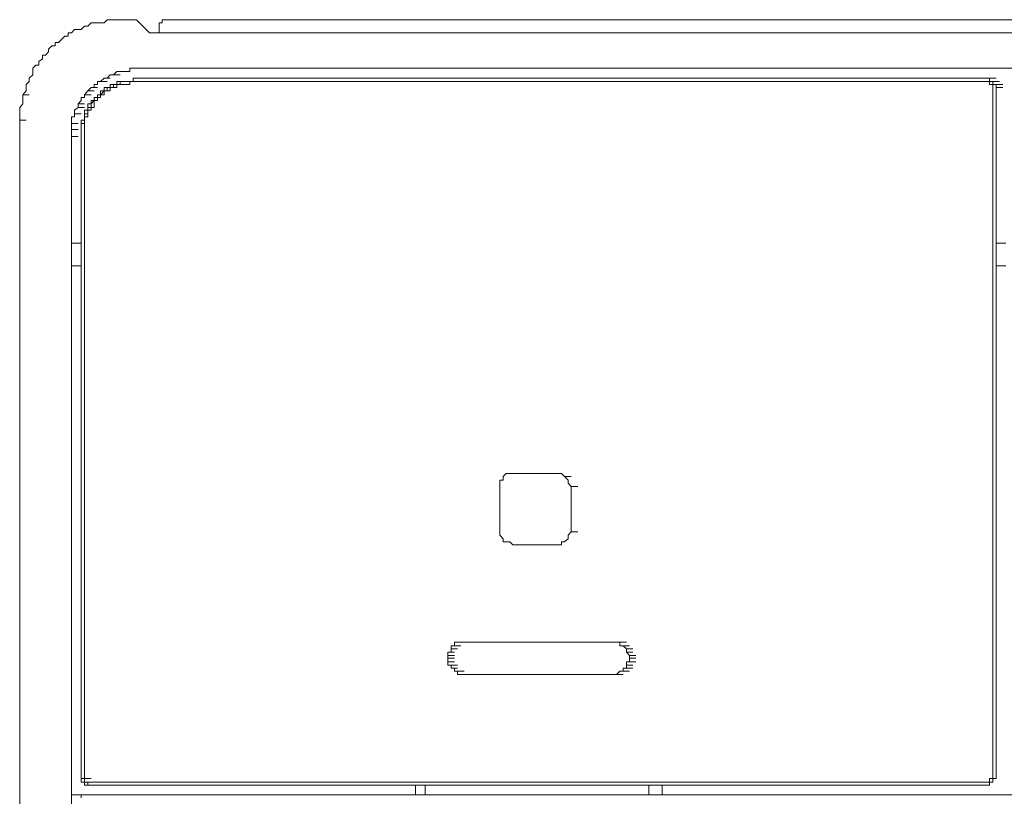
# Model space of a CAD drawing. Units: inches. Extents: x 853 to 3968, y -348 to 1516.
# Drawn here: x 2638 to 2705, y 1033 to 1086 of the extents above; entities that cross this region are included whole.
import ezdxf

# ---------------------------------------------------------------- set-up
doc = ezdxf.new("R2010")
doc.units = ezdxf.units.IN
doc.header["$MEASUREMENT"] = 0
doc.layers.add('图层 1', color=7, linetype='Continuous')

msp = doc.modelspace()

# ---------------------------------------------------------------- linework, layer by layer
at = {"layer": '图层 1', "color": 7, "lineweight": 9}
for points in [[(2642.632, 1085.45), (2642.864, 1085.694)], [(2642.864, 1085.694), (2643.071, 1085.694)], [(2643.071, 1085.694), (2643.303, 1085.694)], [(2643.303, 1085.694), (2643.51, 1085.694)], [(2643.51, 1085.694), (2643.742, 1085.694)], [(2643.742, 1085.694), (2643.949, 1085.902)], [(2643.949, 1085.902), (2644.388, 1085.902)], [(2643.949, 1085.902), (2644.169, 1085.902)], [(2644.169, 1085.902), (2644.388, 1085.902)], [(2644.388, 1085.902), (2644.62, 1085.902)], [(2644.62, 1085.902), (2644.84, 1085.902)], [(2645.962, 1085.902), (2644.84, 1085.902)], [(2644.84, 1085.902), (2645.962, 1085.902)], [(2644.84, 1085.902), (2645.279, 1085.902)], [(2645.962, 1085.902), (2646.84, 1085.011)], [(2647.511, 1085.45), (2647.511, 1085.694), (2647.718, 1085.694), (2647.718, 1085.902), (2647.95, 1085.902)], [(2756.918, 1085.902), (2647.95, 1085.902)], [(2641.291, 1084.767), (2641.291, 1085.011)], [(2641.291, 1085.011), (2641.51, 1085.011)], [(2641.51, 1085.011), (2641.73, 1085.231)], [(2641.73, 1085.231), (2641.962, 1085.231)], [(2641.962, 1085.231), (2642.181, 1085.231)], [(2642.181, 1085.231), (2642.401, 1085.45)], [(2642.401, 1085.45), (2642.632, 1085.45)], [(2646.84, 1085.011), (2831.909, 1085.011)], [(2647.511, 1085.45), (2647.511, 1085.011)], [(2640.401, 1084.121), (2640.401, 1084.341)], [(2640.401, 1084.341), (2640.632, 1084.341)], [(2640.632, 1084.341), (2640.852, 1084.56)], [(2640.852, 1084.56), (2641.059, 1084.767)], [(2641.059, 1084.767), (2641.291, 1084.767)], [(2639.73, 1083.475), (2639.949, 1083.694)], [(2639.949, 1083.889), (2640.181, 1084.121)], [(2639.949, 1083.694), (2639.949, 1083.889)], [(2640.181, 1084.121), (2640.401, 1084.121)], [(2639.291, 1083.036), (2639.535, 1083.231)], [(2639.291, 1082.792), (2639.291, 1083.036)], [(2639.535, 1083.231), (2639.535, 1083.475)], [(2639.535, 1083.475), (2639.73, 1083.475)], [(2638.864, 1082.584), (2639.071, 1082.792)], [(2638.864, 1082.353), (2638.864, 1082.584)], [(2638.864, 1082.121), (2638.864, 1082.353)], [(2639.071, 1082.792), (2639.291, 1082.792)], [(2644.62, 1082.353), (2644.388, 1082.121)], [(2644.84, 1082.353), (2644.62, 1082.353)], [(2645.059, 1082.353), (2644.84, 1082.353)], [(2644.84, 1082.353), (2645.279, 1082.353)], [(2645.279, 1082.353), (2645.059, 1082.353)], [(2645.059, 1082.353), (2645.498, 1082.353)], [(2645.498, 1082.353), (2645.279, 1082.353)], [(2645.73, 1082.584), (2645.498, 1082.584)], [(2645.498, 1082.584), (2645.498, 1082.353)], [(2645.962, 1082.584), (2645.73, 1082.584)], [(2645.962, 1082.584), (2646.401, 1082.584)], [(2953.988, 1082.584), (2645.962, 1082.584)], [(2638.413, 1081.462), (2638.632, 1081.67)], [(2638.413, 1081.255), (2638.413, 1081.462)], [(2638.632, 1081.901), (2638.864, 1082.121)], [(2638.632, 1081.67), (2638.632, 1081.901)], [(2645.962, 1081.901), (2645.73, 1081.901), (2645.73, 1081.67), (2645.498, 1081.67), (2645.279, 1081.67), (2645.059, 1081.67), (2644.84, 1081.67), (2644.62, 1081.67), (2644.62, 1081.462), (2644.388, 1081.462), (2644.169, 1081.462), (2644.169, 1081.255), (2643.949, 1081.255), (2643.742, 1081.255), (2643.742, 1081.036), (2643.51, 1081.036), (2643.51, 1080.767), (2643.303, 1080.767), (2643.303, 1080.572), (2643.071, 1080.572), (2643.071, 1080.365), (2642.864, 1080.365), (2642.864, 1080.145), (2642.632, 1080.145), (2642.632, 1079.901), (2642.632, 1079.706), (2642.401, 1079.706), (2642.401, 1079.462), (2642.401, 1079.243), (2642.401, 1079.023), (2642.181, 1079.023), (2642.181, 1078.792), (2642.181, 1078.596), (2642.181, 1078.377), (2642.181, 1078.145), (2642.181, 1077.913)], [(2645.962, 1081.67), (2645.73, 1081.67), (2645.498, 1081.67), (2645.279, 1081.67), (2645.059, 1081.67), (2644.84, 1081.67), (2644.84, 1081.462), (2644.62, 1081.462), (2644.388, 1081.462), (2644.388, 1081.255), (2644.169, 1081.255), (2643.949, 1081.255), (2643.949, 1081.036), (2643.742, 1081.036), (2643.51, 1080.767), (2643.303, 1080.767), (2643.303, 1080.572), (2643.071, 1080.572), (2643.071, 1080.365), (2642.864, 1080.145), (2642.864, 1079.901), (2642.632, 1079.901), (2642.632, 1079.706), (2642.632, 1079.462), (2642.401, 1079.462), (2642.401, 1079.243), (2642.401, 1079.023), (2642.401, 1078.792), (2642.181, 1078.792), (2642.181, 1078.596), (2642.181, 1078.377), (2642.181, 1078.145), (2642.181, 1077.913)], [(2645.962, 1081.67), (2645.73, 1081.67), (2645.498, 1081.67), (2645.498, 1081.462), (2645.279, 1081.462), (2645.059, 1081.462), (2644.84, 1081.462), (2644.62, 1081.462), (2644.62, 1081.255), (2644.388, 1081.255), (2644.169, 1081.255), (2644.169, 1081.036), (2643.949, 1081.036), (2643.742, 1081.036), (2643.742, 1080.767), (2643.51, 1080.767), (2643.51, 1080.572), (2643.303, 1080.572), (2643.303, 1080.365), (2643.071, 1080.365), (2643.071, 1080.145), (2643.071, 1079.901), (2642.864, 1079.901), (2642.864, 1079.706), (2642.632, 1079.706), (2642.632, 1079.462), (2642.632, 1079.243), (2642.401, 1079.243), (2642.401, 1079.023), (2642.401, 1078.792), (2642.401, 1078.596), (2642.401, 1078.377), (2642.401, 1078.145), (2642.401, 1077.913)], [(2643.303, 1081.462), (2643.071, 1081.462)], [(2643.071, 1081.462), (2643.071, 1081.255)], [(2643.51, 1081.67), (2643.303, 1081.67)], [(2643.303, 1081.67), (2643.303, 1081.462)], [(2643.742, 1081.901), (2643.51, 1081.67)], [(2643.51, 1081.67), (2643.949, 1081.67)], [(2643.949, 1081.901), (2643.742, 1081.901)], [(2643.742, 1081.901), (2644.169, 1081.901)], [(2644.169, 1082.121), (2643.949, 1081.901)], [(2644.388, 1082.121), (2644.169, 1082.121)], [(2644.169, 1082.121), (2644.62, 1082.121)], [(2644.388, 1082.121), (2644.84, 1082.121)], [(2645.962, 1081.901), (2704.099, 1081.901)], [(2704.099, 1081.67), (2645.962, 1081.67)], [(2645.962, 1081.67), (2704.099, 1081.67)], [(2704.099, 1081.901), (2704.306, 1081.901)], [(2704.099, 1081.67), (2704.306, 1081.67)], [(2704.306, 1081.67), (2704.099, 1081.67)], [(2704.306, 1081.901), (2704.757, 1081.901)], [(2704.306, 1081.901), (2704.757, 1081.901)], [(2704.306, 1081.901), (2704.306, 1081.67)], [(2704.306, 1081.67), (2704.757, 1081.67)], [(2704.306, 1081.67), (2704.757, 1081.67)], [(2704.306, 1081.67), (2704.757, 1081.67)], [(2704.306, 1081.67), (2704.757, 1081.67)], [(2704.306, 1081.67), (2704.757, 1081.67)], [(2704.306, 1081.67), (2704.757, 1081.67)], [(2704.306, 1081.67), (2704.757, 1081.67)], [(2704.306, 1081.67), (2704.757, 1081.67)], [(2704.306, 1081.67), (2704.757, 1081.67)], [(2704.306, 1081.67), (2704.757, 1081.67)], [(2704.306, 1081.67), (2704.757, 1081.67)], [(2704.306, 1081.67), (2704.538, 1081.67)], [(2704.306, 1081.67), (2704.757, 1081.67)], [(2704.306, 1081.67), (2704.757, 1081.67)], [(2704.306, 1081.67), (2704.757, 1081.67)], [(2704.306, 1081.67), (2704.757, 1081.67)], [(2704.306, 1081.67), (2704.757, 1081.67)], [(2704.306, 1081.67), (2704.757, 1081.67)], [(2704.306, 1081.67), (2704.757, 1081.67)], [(2704.306, 1081.67), (2704.757, 1081.67)], [(2704.306, 1081.67), (2704.757, 1081.67)], [(2704.306, 1081.67), (2704.757, 1081.67)], [(2704.306, 1081.67), (2704.757, 1081.67)], [(2704.306, 1081.67), (2704.757, 1081.67)], [(2704.306, 1081.67), (2704.757, 1081.67)], [(2704.306, 1081.67), (2704.757, 1081.67)], [(2704.306, 1081.67), (2704.538, 1081.67)], [(2704.306, 1081.462), (2704.306, 1081.67)], [(2704.306, 1081.67), (2704.757, 1081.67)], [(2704.306, 1081.67), (2704.757, 1081.67)], [(2704.306, 1081.67), (2704.757, 1081.67)], [(2704.306, 1081.67), (2704.757, 1081.67)], [(2704.306, 1081.67), (2704.757, 1081.67)], [(2704.306, 1081.67), (2704.757, 1081.67)], [(2704.306, 1081.67), (2704.757, 1081.67)], [(2704.306, 1081.67), (2704.757, 1081.67)], [(2704.306, 1081.67), (2704.757, 1081.67)], [(2704.306, 1081.67), (2704.757, 1081.67)], [(2704.306, 1081.67), (2704.757, 1081.67)], [(2704.306, 1081.67), (2704.757, 1081.67)], [(2704.306, 1081.67), (2704.757, 1081.67)], [(2704.306, 1081.67), (2704.757, 1081.67)], [(2704.306, 1081.67), (2704.757, 1081.67)], [(2704.306, 1081.67), (2704.757, 1081.67)], [(2704.538, 1081.462), (2704.306, 1081.462)], [(2704.306, 1081.462), (2704.757, 1081.462)], [(2704.306, 1081.462), (2704.757, 1081.462)], [(2704.306, 1081.462), (2704.757, 1081.462)], [(2704.306, 1081.462), (2704.757, 1081.462)], [(2704.306, 1081.462), (2704.757, 1081.462)], [(2704.306, 1081.462), (2704.757, 1081.462)], [(2704.306, 1081.462), (2704.757, 1081.462)], [(2704.306, 1081.462), (2704.757, 1081.462)], [(2704.306, 1081.462), (2704.757, 1081.462)], [(2704.306, 1081.462), (2704.757, 1081.462)], [(2704.306, 1081.462), (2704.757, 1081.462)], [(2704.306, 1081.462), (2704.757, 1081.462)], [(2704.306, 1081.462), (2704.757, 1081.462)], [(2704.306, 1081.462), (2704.757, 1081.462)], [(2704.306, 1081.462), (2704.757, 1081.462)], [(2704.306, 1081.462), (2704.757, 1081.462)], [(2704.306, 1081.462), (2704.757, 1081.462)], [(2704.306, 1081.462), (2704.757, 1081.462)], [(2704.306, 1081.462), (2704.757, 1081.462)], [(2704.538, 1081.67), (2704.989, 1081.67)], [(2704.538, 1081.67), (2704.989, 1081.67)], [(2704.538, 1081.67), (2704.989, 1081.67)], [(2704.538, 1081.67), (2704.989, 1081.67)], [(2704.538, 1081.67), (2704.989, 1081.67)], [(2704.538, 1081.67), (2704.989, 1081.67)], [(2704.538, 1081.67), (2704.989, 1081.67)], [(2704.538, 1081.67), (2704.989, 1081.67)], [(2704.538, 1081.67), (2704.989, 1081.67)], [(2704.538, 1081.67), (2704.989, 1081.67)], [(2704.538, 1081.67), (2704.989, 1081.67)], [(2704.538, 1081.67), (2704.989, 1081.67)], [(2704.538, 1081.67), (2704.989, 1081.67)], [(2704.538, 1081.67), (2704.989, 1081.67)], [(2704.538, 1081.67), (2704.989, 1081.67)], [(2704.538, 1081.67), (2704.989, 1081.67)], [(2704.538, 1081.67), (2704.989, 1081.67)], [(2704.538, 1081.67), (2704.538, 1081.462)], [(2704.538, 1081.67), (2704.989, 1081.67)], [(2704.538, 1081.67), (2704.989, 1081.67)], [(2704.538, 1081.67), (2704.989, 1081.67)], [(2704.538, 1081.67), (2704.989, 1081.67)], [(2704.538, 1081.67), (2704.989, 1081.67)], [(2704.538, 1081.67), (2704.989, 1081.67)], [(2704.538, 1081.67), (2704.989, 1081.67)], [(2704.538, 1081.67), (2704.989, 1081.67)], [(2704.538, 1081.67), (2704.989, 1081.67)], [(2704.538, 1081.67), (2704.989, 1081.67)], [(2704.538, 1081.67), (2704.538, 1081.462)], [(2704.538, 1081.462), (2704.989, 1081.462)], [(2704.538, 1081.462), (2704.989, 1081.462)], [(2704.538, 1081.462), (2704.989, 1081.462)], [(2704.538, 1081.462), (2704.989, 1081.462)], [(2704.538, 1081.462), (2704.989, 1081.462)], [(2704.538, 1081.462), (2704.989, 1081.462)], [(2704.538, 1081.462), (2704.989, 1081.462)], [(2704.538, 1081.462), (2704.989, 1081.462)], [(2704.538, 1081.462), (2704.757, 1081.462)], [(2704.538, 1081.462), (2704.989, 1081.462)], [(2704.538, 1081.462), (2704.989, 1081.462)], [(2704.538, 1081.462), (2704.989, 1081.462)], [(2704.538, 1081.462), (2704.989, 1081.462)], [(2704.538, 1081.462), (2704.989, 1081.462)], [(2704.538, 1081.462), (2704.989, 1081.462)], [(2704.538, 1081.462), (2704.989, 1081.462)], [(2704.538, 1081.462), (2704.989, 1081.462)], [(2704.538, 1081.462), (2704.989, 1081.462)], [(2704.538, 1081.462), (2704.989, 1081.462)], [(2704.538, 1081.462), (2704.989, 1081.462)], [(2704.538, 1081.462), (2704.989, 1081.462)], [(2704.538, 1081.462), (2704.989, 1081.462)], [(2704.538, 1081.462), (2704.989, 1081.462)], [(2704.538, 1081.462), (2704.989, 1081.462)], [(2704.538, 1081.462), (2704.757, 1081.462)], [(2704.538, 1081.462), (2704.989, 1081.462)], [(2704.538, 1081.462), (2704.989, 1081.462)], [(2704.538, 1081.462), (2704.989, 1081.462)], [(2704.538, 1081.462), (2704.989, 1081.462)], [(2704.538, 1081.462), (2704.989, 1081.462)], [(2704.538, 1081.462), (2704.989, 1081.462)], [(2704.538, 1081.462), (2704.989, 1081.462)], [(2704.538, 1081.462), (2704.989, 1081.462)], [(2704.538, 1081.462), (2704.989, 1081.462)], [(2704.538, 1081.462), (2704.989, 1081.462)], [(2704.538, 1081.462), (2704.989, 1081.462)], [(2704.538, 1081.255), (2704.538, 1081.462)], [(2704.538, 1081.462), (2704.989, 1081.462)], [(2704.757, 1081.462), (2705.208, 1081.462)], [(2704.757, 1081.462), (2705.208, 1081.462)], [(2704.757, 1081.462), (2705.208, 1081.462)], [(2704.757, 1081.462), (2705.208, 1081.462)], [(2704.757, 1081.462), (2705.208, 1081.462)], [(2704.757, 1081.462), (2705.208, 1081.462)], [(2704.757, 1081.462), (2704.757, 1081.255)], [(2704.757, 1081.462), (2705.208, 1081.462)], [(2704.757, 1081.462), (2704.757, 1081.255)], [(2638.181, 1080.767), (2638.413, 1081.036)], [(2638.413, 1081.036), (2638.413, 1081.255)], [(2642.632, 1081.036), (2642.401, 1080.767)], [(2642.864, 1081.255), (2642.632, 1081.036)], [(2642.632, 1081.036), (2643.071, 1081.036)], [(2643.071, 1081.255), (2642.864, 1081.255)], [(2642.864, 1081.255), (2643.303, 1081.255)], [(2704.538, 1078.792), (2704.538, 1081.255)], [(2704.757, 1081.255), (2705.208, 1081.255)], [(2704.757, 1034.192), (2704.757, 1081.255)], [(2704.757, 1081.255), (2705.208, 1081.255)], [(2704.757, 1081.255), (2705.208, 1081.255)], [(2704.757, 1081.255), (2705.208, 1081.255)], [(2704.757, 1081.255), (2705.208, 1081.255)], [(2704.757, 1081.255), (2705.208, 1081.255)], [(2637.974, 1079.901), (2638.181, 1080.145)], [(2638.181, 1080.572), (2638.181, 1080.767)], [(2638.181, 1080.767), (2638.632, 1080.767)], [(2638.181, 1080.365), (2638.181, 1080.572)], [(2638.181, 1080.145), (2638.181, 1080.365)], [(2642.181, 1080.365), (2641.962, 1080.145)], [(2641.962, 1080.145), (2642.401, 1080.145)], [(2641.962, 1080.145), (2641.962, 1079.901)], [(2642.401, 1080.572), (2642.181, 1080.572)], [(2642.181, 1080.572), (2642.181, 1080.365)], [(2642.401, 1080.767), (2642.864, 1080.767)], [(2642.401, 1080.767), (2642.401, 1080.572)], [(2637.974, 1079.706), (2637.974, 1079.901)], [(2637.974, 1079.462), (2637.974, 1079.706)], [(2637.974, 1079.243), (2637.974, 1079.462)], [(2641.962, 1079.901), (2641.73, 1079.706)], [(2641.73, 1079.706), (2641.73, 1079.462)], [(2641.73, 1079.462), (2642.181, 1079.462)], [(2641.73, 1079.462), (2641.73, 1079.243)], [(2641.962, 1079.901), (2642.401, 1079.901)], [(2637.974, 1079.023), (2637.974, 1079.243)], [(2637.974, 1079.023), (2637.974, 1000.239)], [(2637.974, 1079.023), (2638.413, 1079.023)], [(2637.974, 1000.239), (2637.974, 1079.023)], [(2641.73, 1079.243), (2641.51, 1079.243)], [(2641.51, 1079.243), (2641.51, 1079.023)], [(2641.51, 1079.023), (2641.51, 1078.792)], [(2641.51, 1078.792), (2641.962, 1078.792)], [(2641.51, 1078.792), (2641.51, 1078.596)], [(2704.538, 1034.192), (2704.538, 1078.792)], [(2641.51, 1078.596), (2641.51, 1078.377)], [(2641.51, 1078.377), (2641.962, 1078.377)], [(2641.51, 1078.377), (2641.51, 1078.145)], [(2641.51, 1078.145), (2641.51, 1077.913)], [(2641.51, 1077.913), (2641.962, 1077.913)], [(2641.51, 1077.913), (2641.51, 1001.373)], [(2642.181, 1077.913), (2642.181, 1034.192)], [(2642.181, 1034.192), (2642.181, 1077.913)], [(2642.401, 1077.913), (2642.401, 1034.192)], [(2641.51, 1070.608), (2642.181, 1070.608)], [(2704.757, 1070.608), (2705.416, 1070.608)], [(2642.181, 1069.047), (2641.51, 1069.047)], [(2704.757, 1069.047), (2705.416, 1069.047)], [(2671.243, 1054.851), (2671.036, 1054.632)], [(2671.036, 1054.632), (2671.036, 1054.388)], [(2671.487, 1054.851), (2671.243, 1054.851)], [(2671.695, 1054.851), (2671.487, 1054.851)], [(2674.817, 1054.851), (2674.573, 1054.851), (2674.353, 1054.851), (2673.914, 1054.851), (2673.256, 1054.851), (2671.695, 1054.851)], [(2675.024, 1054.851), (2674.817, 1054.851)], [(2675.244, 1054.632), (2675.024, 1054.851)], [(2675.475, 1054.388), (2675.244, 1054.632)], [(2675.244, 1054.632), (2675.695, 1054.632)], [(2671.036, 1054.388), (2670.804, 1054.388)], [(2670.804, 1054.388), (2670.804, 1054.181)], [(2670.804, 1054.181), (2670.804, 1053.949)], [(2670.804, 1053.949), (2670.804, 1051.059)], [(2675.475, 1054.181), (2675.475, 1054.388)], [(2675.695, 1053.949), (2675.475, 1054.181)], [(2675.695, 1050.851), (2675.695, 1053.949)], [(2675.695, 1053.949), (2676.134, 1053.949)], [(2670.804, 1051.059), (2670.804, 1050.851)], [(2670.804, 1050.851), (2670.804, 1050.62)], [(2670.804, 1050.62), (2671.036, 1050.388)], [(2675.475, 1050.62), (2675.695, 1050.851)], [(2675.475, 1050.388), (2675.475, 1050.62)], [(2675.695, 1050.851), (2676.134, 1050.851)], [(2671.036, 1050.388), (2671.036, 1050.168)], [(2671.036, 1050.168), (2671.243, 1050.168)], [(2671.243, 1050.168), (2671.487, 1050.168)], [(2671.487, 1050.168), (2671.695, 1049.973)], [(2671.695, 1049.973), (2674.817, 1049.973)], [(2674.817, 1049.973), (2675.024, 1049.973)], [(2675.024, 1049.973), (2675.024, 1050.168)], [(2675.024, 1050.168), (2675.244, 1050.168)], [(2675.244, 1050.168), (2675.475, 1050.388)], [(2667.914, 1043.314), (2667.707, 1043.314)], [(2667.707, 1043.314), (2668.146, 1043.314)], [(2667.707, 1043.314), (2667.707, 1043.058)], [(2668.146, 1043.314), (2667.914, 1043.314)], [(2667.914, 1043.314), (2668.365, 1043.314)], [(2667.914, 1043.314), (2668.365, 1043.314)], [(2667.914, 1043.314), (2668.365, 1043.314)], [(2667.914, 1043.314), (2668.365, 1043.314)], [(2667.914, 1043.314), (2668.365, 1043.314)], [(2667.914, 1043.314), (2668.365, 1043.314)], [(2668.365, 1043.314), (2668.146, 1043.314)], [(2668.146, 1043.314), (2668.585, 1043.314)], [(2668.146, 1043.314), (2668.585, 1043.314)], [(2668.146, 1043.314), (2668.585, 1043.314)], [(2668.146, 1043.314), (2668.585, 1043.314)], [(2668.146, 1043.314), (2668.585, 1043.314)], [(2668.365, 1043.314), (2668.816, 1043.314)], [(2668.365, 1043.314), (2668.816, 1043.314)], [(2668.365, 1043.314), (2668.816, 1043.314)], [(2668.365, 1043.314), (2668.816, 1043.314)], [(2678.353, 1043.314), (2668.365, 1043.314)], [(2678.585, 1043.314), (2678.353, 1043.314)], [(2678.792, 1043.314), (2678.585, 1043.314)], [(2678.585, 1043.314), (2679.012, 1043.314)], [(2678.585, 1043.314), (2679.012, 1043.314)], [(2678.585, 1043.314), (2679.012, 1043.314)], [(2678.585, 1043.314), (2679.012, 1043.314)], [(2678.585, 1043.314), (2679.012, 1043.314)], [(2679.012, 1043.314), (2678.792, 1043.314)], [(2678.792, 1043.314), (2679.244, 1043.314)], [(2678.792, 1043.314), (2679.244, 1043.314)], [(2678.792, 1043.314), (2679.244, 1043.314)], [(2678.792, 1043.314), (2679.244, 1043.314)], [(2678.792, 1043.314), (2679.244, 1043.314)], [(2678.792, 1043.314), (2679.244, 1043.314)], [(2679.012, 1043.058), (2679.012, 1043.314)], [(2679.012, 1043.314), (2679.463, 1043.314)], [(2679.012, 1043.314), (2679.463, 1043.314)], [(2679.012, 1043.314), (2679.463, 1043.314)], [(2679.012, 1043.314), (2679.463, 1043.314)], [(2679.012, 1043.314), (2679.463, 1043.314)], [(2667.475, 1042.631), (2667.255, 1042.631)], [(2667.255, 1042.631), (2667.707, 1042.631)], [(2667.255, 1042.631), (2667.707, 1042.631)], [(2667.255, 1042.631), (2667.707, 1042.631)], [(2667.255, 1042.631), (2667.707, 1042.631)], [(2667.255, 1042.631), (2667.707, 1042.631)], [(2667.255, 1042.631), (2667.255, 1042.4)], [(2667.255, 1042.4), (2667.707, 1042.4)], [(2667.255, 1042.4), (2667.707, 1042.4)], [(2667.255, 1042.4), (2667.707, 1042.4)], [(2667.255, 1042.4), (2667.707, 1042.4)], [(2667.255, 1042.4), (2667.707, 1042.4)], [(2667.255, 1042.4), (2667.255, 1042.205)], [(2667.707, 1043.058), (2667.475, 1043.058)], [(2667.475, 1043.058), (2667.914, 1043.058)], [(2667.475, 1043.058), (2667.914, 1043.058)], [(2667.475, 1043.058), (2667.475, 1042.851)], [(2667.475, 1042.851), (2667.914, 1042.851)], [(2667.475, 1042.851), (2667.914, 1042.851)], [(2667.475, 1042.851), (2667.914, 1042.851)], [(2667.475, 1042.851), (2667.914, 1042.851)], [(2667.475, 1042.851), (2667.914, 1042.851)], [(2667.475, 1042.851), (2667.914, 1042.851)], [(2667.475, 1042.851), (2667.475, 1042.631)], [(2667.707, 1043.058), (2668.146, 1043.058)], [(2667.707, 1043.058), (2668.146, 1043.058)], [(2667.707, 1043.058), (2668.146, 1043.058)], [(2667.707, 1043.058), (2668.146, 1043.058)], [(2667.707, 1043.058), (2668.146, 1043.058)], [(2679.244, 1043.058), (2679.012, 1043.058)], [(2679.463, 1042.851), (2679.244, 1043.058)], [(2679.244, 1043.058), (2679.683, 1043.058)], [(2679.244, 1043.058), (2679.683, 1043.058)], [(2679.244, 1043.058), (2679.683, 1043.058)], [(2679.244, 1043.058), (2679.683, 1043.058)], [(2679.244, 1043.058), (2679.683, 1043.058)], [(2679.244, 1043.058), (2679.683, 1043.058)], [(2679.244, 1043.058), (2679.683, 1043.058)], [(2679.463, 1042.631), (2679.463, 1042.851)], [(2679.463, 1042.851), (2679.902, 1042.851)], [(2679.463, 1042.851), (2679.902, 1042.851)], [(2679.463, 1042.851), (2679.902, 1042.851)], [(2679.463, 1042.851), (2679.902, 1042.851)], [(2679.463, 1042.851), (2679.902, 1042.851)], [(2679.463, 1042.851), (2679.902, 1042.851)], [(2679.683, 1042.4), (2679.463, 1042.631)], [(2679.463, 1042.631), (2679.902, 1042.631)], [(2679.463, 1042.631), (2679.902, 1042.631)], [(2679.463, 1042.631), (2679.902, 1042.631)], [(2679.463, 1042.631), (2679.902, 1042.631)], [(2679.463, 1042.631), (2679.902, 1042.631)], [(2679.463, 1042.631), (2679.902, 1042.631)], [(2679.683, 1042.205), (2679.683, 1042.4)], [(2679.683, 1042.4), (2680.122, 1042.4)], [(2679.683, 1042.4), (2680.122, 1042.4)], [(2679.683, 1042.4), (2680.122, 1042.4)], [(2679.683, 1042.4), (2680.122, 1042.4)], [(2679.683, 1042.4), (2680.122, 1042.4)], [(2667.255, 1042.205), (2667.707, 1042.205)], [(2667.255, 1042.205), (2667.707, 1042.205)], [(2667.255, 1042.205), (2667.707, 1042.205)], [(2667.255, 1042.205), (2667.707, 1042.205)], [(2667.255, 1042.205), (2667.707, 1042.205)], [(2667.255, 1042.205), (2667.255, 1041.961)], [(2667.255, 1041.961), (2667.707, 1041.961)], [(2667.255, 1041.961), (2667.707, 1041.961)], [(2667.255, 1041.961), (2667.707, 1041.961)], [(2667.255, 1041.961), (2667.707, 1041.961)], [(2667.255, 1041.961), (2667.707, 1041.961)], [(2667.255, 1041.961), (2667.255, 1041.741)], [(2667.255, 1041.741), (2667.707, 1041.741)], [(2667.255, 1041.741), (2667.707, 1041.741)], [(2667.255, 1041.741), (2667.475, 1041.741)], [(2667.475, 1041.741), (2667.914, 1041.741)], [(2667.475, 1041.741), (2667.914, 1041.741)], [(2667.475, 1041.741), (2667.914, 1041.741)], [(2667.475, 1041.741), (2667.475, 1041.522)], [(2679.463, 1041.741), (2679.463, 1041.961)], [(2679.463, 1041.961), (2679.902, 1041.961)], [(2679.463, 1041.961), (2679.902, 1041.961)], [(2679.463, 1041.961), (2679.683, 1041.961)], [(2679.463, 1041.522), (2679.463, 1041.741)], [(2679.463, 1041.741), (2679.902, 1041.741)], [(2679.463, 1041.741), (2679.902, 1041.741)], [(2679.463, 1041.741), (2679.902, 1041.741)], [(2679.463, 1041.741), (2679.902, 1041.741)], [(2679.463, 1041.741), (2679.902, 1041.741)], [(2679.463, 1041.741), (2679.902, 1041.741)], [(2679.683, 1042.205), (2680.122, 1042.205)], [(2679.683, 1041.961), (2679.683, 1042.205)], [(2679.683, 1042.205), (2680.122, 1042.205)], [(2679.683, 1042.205), (2680.122, 1042.205)], [(2679.683, 1042.205), (2680.122, 1042.205)], [(2679.683, 1042.205), (2680.122, 1042.205)], [(2679.683, 1041.961), (2680.122, 1041.961)], [(2679.683, 1041.961), (2680.122, 1041.961)], [(2667.475, 1041.522), (2667.914, 1041.522)], [(2667.475, 1041.522), (2667.914, 1041.522)], [(2667.475, 1041.522), (2667.914, 1041.522)], [(2667.475, 1041.522), (2667.914, 1041.522)], [(2667.475, 1041.522), (2667.914, 1041.522)], [(2667.475, 1041.522), (2667.914, 1041.522)], [(2667.475, 1041.522), (2667.707, 1041.522)], [(2667.707, 1041.522), (2667.707, 1041.314)], [(2667.707, 1041.314), (2668.146, 1041.314)], [(2667.707, 1041.314), (2668.146, 1041.314)], [(2667.707, 1041.314), (2668.146, 1041.314)], [(2667.707, 1041.314), (2668.146, 1041.314)], [(2667.707, 1041.314), (2668.146, 1041.314)], [(2667.707, 1041.314), (2668.146, 1041.314)], [(2667.707, 1041.314), (2667.914, 1041.314)], [(2667.914, 1041.314), (2668.365, 1041.314)], [(2667.914, 1041.314), (2668.365, 1041.314)], [(2667.914, 1041.314), (2668.365, 1041.314)], [(2667.914, 1041.314), (2667.914, 1041.095)], [(2667.914, 1041.095), (2668.365, 1041.095)], [(2667.914, 1041.095), (2668.365, 1041.095)], [(2667.914, 1041.095), (2668.146, 1041.095)], [(2668.146, 1041.095), (2668.585, 1041.095)], [(2668.146, 1041.095), (2668.585, 1041.095)], [(2668.146, 1041.095), (2668.585, 1041.095)], [(2668.146, 1041.095), (2668.585, 1041.095)], [(2668.146, 1041.095), (2668.585, 1041.095)], [(2668.146, 1041.095), (2668.365, 1041.095)], [(2668.365, 1041.095), (2678.353, 1041.095)], [(2668.365, 1041.095), (2668.816, 1041.095)], [(2668.365, 1041.095), (2668.816, 1041.095)], [(2668.365, 1041.095), (2668.816, 1041.095)], [(2668.365, 1041.095), (2668.816, 1041.095)], [(2678.353, 1041.095), (2678.585, 1041.095)], [(2678.585, 1041.095), (2679.012, 1041.095)], [(2678.585, 1041.095), (2679.012, 1041.095)], [(2678.585, 1041.095), (2679.012, 1041.095)], [(2678.585, 1041.095), (2679.012, 1041.095)], [(2678.585, 1041.095), (2679.012, 1041.095)], [(2678.585, 1041.095), (2678.792, 1041.095)], [(2678.792, 1041.095), (2679.012, 1041.314)], [(2678.792, 1041.095), (2679.244, 1041.095)], [(2678.792, 1041.095), (2679.244, 1041.095)], [(2678.792, 1041.095), (2679.244, 1041.095)], [(2678.792, 1041.095), (2679.244, 1041.095)], [(2678.792, 1041.095), (2679.244, 1041.095)], [(2678.792, 1041.095), (2679.244, 1041.095)], [(2679.012, 1041.314), (2679.463, 1041.314)], [(2679.012, 1041.314), (2679.463, 1041.314)], [(2679.012, 1041.314), (2679.463, 1041.314)], [(2679.012, 1041.314), (2679.463, 1041.314)], [(2679.012, 1041.314), (2679.463, 1041.314)], [(2679.012, 1041.314), (2679.463, 1041.314)], [(2679.012, 1041.314), (2679.244, 1041.314)], [(2679.244, 1041.314), (2679.244, 1041.522)], [(2679.244, 1041.522), (2679.683, 1041.522)], [(2679.244, 1041.522), (2679.683, 1041.522)], [(2679.244, 1041.522), (2679.683, 1041.522)], [(2679.244, 1041.522), (2679.463, 1041.522)], [(2679.244, 1041.314), (2679.683, 1041.314)], [(2679.244, 1041.314), (2679.683, 1041.314)], [(2679.244, 1041.314), (2679.683, 1041.314)], [(2679.463, 1041.522), (2679.902, 1041.522)], [(2679.463, 1041.522), (2679.902, 1041.522)], [(2679.463, 1041.522), (2679.902, 1041.522)], [(2642.181, 1033.985), (2642.181, 1034.192)], [(2642.181, 1033.985), (2642.181, 1034.192)], [(2642.181, 1033.729), (2642.181, 1033.985)], [(2642.181, 1033.985), (2642.632, 1033.985)], [(2642.181, 1033.985), (2642.632, 1033.985)], [(2642.181, 1033.985), (2642.632, 1033.985)], [(2642.181, 1033.985), (2642.632, 1033.985)], [(2642.181, 1033.985), (2642.632, 1033.985)], [(2642.181, 1033.985), (2642.632, 1033.985)], [(2642.181, 1033.985), (2642.632, 1033.985)], [(2642.181, 1033.985), (2642.632, 1033.985)], [(2642.181, 1033.985), (2642.632, 1033.985)], [(2642.181, 1033.985), (2642.632, 1033.985)], [(2642.181, 1033.985), (2642.632, 1033.985)], [(2642.181, 1033.985), (2642.632, 1033.985)], [(2642.181, 1033.985), (2642.632, 1033.985)], [(2642.181, 1033.985), (2642.632, 1033.985)], [(2642.181, 1033.729), (2642.181, 1033.985)], [(2642.181, 1033.985), (2642.632, 1033.985)], [(2642.181, 1033.985), (2642.632, 1033.985)], [(2642.181, 1033.985), (2642.632, 1033.985)], [(2642.181, 1033.985), (2642.632, 1033.985)], [(2642.181, 1033.985), (2642.632, 1033.985)], [(2642.181, 1033.985), (2642.632, 1033.985)], [(2642.181, 1033.985), (2642.632, 1033.985)], [(2642.181, 1033.985), (2642.632, 1033.985)], [(2642.181, 1033.985), (2642.632, 1033.985)], [(2642.181, 1033.985), (2642.632, 1033.985)], [(2642.181, 1033.985), (2642.632, 1033.985)], [(2642.181, 1033.985), (2642.632, 1033.985)], [(2642.181, 1033.985), (2642.632, 1033.985)], [(2642.181, 1033.985), (2642.632, 1033.985)], [(2642.401, 1033.729), (2642.181, 1033.729)], [(2642.181, 1033.729), (2642.632, 1033.729)], [(2642.181, 1033.729), (2642.632, 1033.729)], [(2642.181, 1033.729), (2642.632, 1033.729)], [(2642.181, 1033.729), (2642.632, 1033.729)], [(2642.181, 1033.729), (2642.632, 1033.729)], [(2642.181, 1033.729), (2642.632, 1033.729)], [(2642.181, 1033.729), (2642.632, 1033.729)], [(2642.181, 1033.729), (2642.632, 1033.729)], [(2642.181, 1033.729), (2642.632, 1033.729)], [(2642.181, 1033.729), (2642.632, 1033.729)], [(2642.181, 1033.729), (2642.632, 1033.729)], [(2642.181, 1033.729), (2642.632, 1033.729)], [(2642.181, 1033.729), (2642.632, 1033.729)], [(2642.181, 1033.729), (2642.632, 1033.729)], [(2642.401, 1033.729), (2642.181, 1033.729)], [(2642.181, 1033.729), (2642.632, 1033.729)], [(2642.181, 1033.729), (2642.632, 1033.729)], [(2642.181, 1033.729), (2642.632, 1033.729)], [(2642.181, 1033.729), (2642.632, 1033.729)], [(2642.181, 1033.729), (2642.632, 1033.729)], [(2642.181, 1033.729), (2642.632, 1033.729)], [(2642.401, 1034.192), (2642.401, 1033.985)], [(2642.401, 1033.985), (2642.864, 1033.985)], [(2642.401, 1033.985), (2642.864, 1033.985)], [(2642.401, 1033.985), (2642.864, 1033.985)], [(2642.401, 1033.985), (2642.864, 1033.985)], [(2642.401, 1033.985), (2642.864, 1033.985)], [(2642.401, 1033.985), (2642.864, 1033.985)], [(2642.401, 1033.985), (2642.864, 1033.985)], [(2642.401, 1033.985), (2642.864, 1033.985)], [(2642.401, 1033.985), (2642.864, 1033.985)], [(2642.401, 1033.985), (2642.864, 1033.985)], [(2642.401, 1033.985), (2642.864, 1033.985)], [(2642.401, 1033.985), (2642.864, 1033.985)], [(2642.401, 1033.985), (2642.864, 1033.985)], [(2642.401, 1033.985), (2642.864, 1033.985)], [(2642.401, 1033.985), (2642.864, 1033.985)], [(2642.401, 1033.985), (2642.864, 1033.985)], [(2642.401, 1033.985), (2642.864, 1033.985)], [(2642.401, 1033.985), (2642.864, 1033.985)], [(2642.401, 1033.985), (2642.864, 1033.985)], [(2642.401, 1033.985), (2642.864, 1033.985)], [(2642.401, 1033.985), (2642.864, 1033.985)], [(2642.401, 1033.985), (2642.864, 1033.985)], [(2642.401, 1033.985), (2642.864, 1033.985)], [(2642.401, 1033.985), (2642.864, 1033.985)], [(2642.401, 1033.985), (2642.864, 1033.985)], [(2642.401, 1033.985), (2642.864, 1033.985)], [(2642.401, 1033.985), (2642.864, 1033.985)], [(2642.401, 1033.985), (2642.864, 1033.985)], [(2642.401, 1033.985), (2642.864, 1033.985)], [(2642.401, 1033.985), (2642.864, 1033.985)], [(2642.401, 1033.985), (2642.864, 1033.985)], [(2642.401, 1033.985), (2642.864, 1033.985)], [(2642.401, 1033.985), (2642.864, 1033.985)], [(2642.401, 1033.985), (2642.864, 1033.985)], [(2642.401, 1033.985), (2642.864, 1033.985)], [(2642.401, 1033.985), (2642.401, 1033.729)], [(2642.401, 1033.521), (2642.401, 1033.729)], [(2642.401, 1033.729), (2642.864, 1033.729)], [(2642.401, 1033.729), (2642.864, 1033.729)], [(2642.401, 1033.729), (2642.864, 1033.729)], [(2642.401, 1033.729), (2642.864, 1033.729)], [(2642.401, 1033.729), (2642.864, 1033.729)], [(2642.401, 1033.729), (2642.864, 1033.729)], [(2642.401, 1033.729), (2642.864, 1033.729)], [(2642.401, 1033.729), (2642.864, 1033.729)], [(2642.401, 1033.729), (2642.864, 1033.729)], [(2642.401, 1033.729), (2642.864, 1033.729)], [(2642.401, 1033.729), (2642.864, 1033.729)], [(2642.401, 1033.729), (2642.864, 1033.729)], [(2642.401, 1033.729), (2642.864, 1033.729)], [(2642.401, 1033.729), (2642.864, 1033.729)], [(2642.401, 1033.729), (2642.864, 1033.729)], [(2642.401, 1033.729), (2642.864, 1033.729)], [(2642.401, 1033.729), (2642.864, 1033.729)], [(2642.401, 1033.729), (2642.864, 1033.729)], [(2642.401, 1033.729), (2642.864, 1033.729)], [(2642.401, 1033.729), (2642.864, 1033.729)], [(2642.401, 1033.729), (2642.864, 1033.729)], [(2642.401, 1033.729), (2642.864, 1033.729)], [(2642.401, 1033.729), (2642.864, 1033.729)], [(2642.401, 1033.729), (2642.864, 1033.729)], [(2642.401, 1033.729), (2642.632, 1033.729)], [(2642.632, 1033.729), (2642.401, 1033.729)], [(2642.401, 1033.729), (2642.864, 1033.729)], [(2642.401, 1033.729), (2642.864, 1033.729)], [(2642.401, 1033.729), (2642.864, 1033.729)], [(2642.401, 1033.729), (2642.864, 1033.729)], [(2642.401, 1033.729), (2642.864, 1033.729)], [(2642.401, 1033.729), (2642.864, 1033.729)], [(2642.401, 1033.729), (2642.864, 1033.729)], [(2642.401, 1033.729), (2642.864, 1033.729)], [(2642.401, 1033.729), (2642.864, 1033.729)], [(2642.401, 1033.729), (2642.864, 1033.729)], [(2642.401, 1033.729), (2642.864, 1033.729)], [(2642.401, 1033.729), (2642.864, 1033.729)], [(2642.401, 1033.729), (2642.864, 1033.729)], [(2642.401, 1033.729), (2642.864, 1033.729)], [(2642.401, 1033.729), (2642.864, 1033.729)], [(2642.401, 1033.729), (2642.864, 1033.729)], [(2642.401, 1033.729), (2642.864, 1033.729)], [(2642.401, 1033.729), (2642.864, 1033.729)], [(2642.632, 1033.729), (2645.059, 1033.729)], [(2642.632, 1033.729), (2643.071, 1033.729)], [(2642.632, 1033.521), (2642.632, 1033.729)], [(2645.059, 1033.729), (2704.099, 1033.729)], [(2704.099, 1033.729), (2704.306, 1033.729), (2704.306, 1033.985), (2704.538, 1033.985), (2704.538, 1034.192)], [(2704.099, 1033.521), (2704.306, 1033.521), (2704.306, 1033.729), (2704.538, 1033.729), (2704.538, 1033.985), (2704.757, 1033.985), (2704.757, 1034.192)], [(2642.632, 1033.521), (2642.401, 1033.521)], [(2642.401, 1033.521), (2642.864, 1033.521)], [(2642.401, 1033.521), (2642.864, 1033.521)], [(2642.401, 1033.521), (2642.864, 1033.521)], [(2642.632, 1033.521), (2643.071, 1033.521)], [(2642.632, 1033.521), (2643.071, 1033.521)], [(2642.632, 1033.521), (2643.071, 1033.521)], [(2642.632, 1033.521), (2643.071, 1033.521)], [(2642.632, 1033.521), (2704.099, 1033.521)], [(2642.632, 1033.521), (2643.071, 1033.521)], [(2642.632, 1033.521), (2643.071, 1033.521)], [(2642.632, 1033.521), (2643.071, 1033.521)], [(2642.632, 1033.521), (2643.071, 1033.521)], [(2642.632, 1033.521), (2643.071, 1033.521)], [(2642.632, 1033.521), (2643.071, 1033.521)], [(2642.632, 1033.521), (2643.071, 1033.521)], [(2665.048, 1032.863), (2665.048, 1033.521)], [(2665.694, 1033.521), (2665.694, 1032.863)], [(2681.012, 1033.521), (2681.012, 1032.863)], [(2681.915, 1033.521), (2681.915, 1032.863)], [(2642.632, 1032.863), (2641.51, 1032.863)], [(2642.181, 1032.655), (2642.181, 1032.863)], [(2642.181, 1032.863), (2642.401, 1032.863)], [(2642.401, 1032.863), (2642.864, 1032.863)], [(2642.401, 1032.863), (2642.864, 1032.863)], [(2642.401, 1032.863), (2642.864, 1032.863)], [(2642.401, 1032.863), (2642.864, 1032.863)], [(2642.401, 1032.863), (2642.864, 1032.863)], [(2642.401, 1032.863), (2642.864, 1032.863)], [(2642.401, 1032.863), (2642.864, 1032.863)], [(2642.401, 1032.863), (2642.864, 1032.863)], [(2642.401, 1032.863), (2642.864, 1032.863)], [(2642.401, 1032.863), (2642.864, 1032.863)], [(2642.401, 1032.863), (2642.864, 1032.863)], [(2642.401, 1032.863), (2642.864, 1032.863)], [(2642.401, 1032.863), (2642.864, 1032.863)], [(2642.401, 1032.863), (2642.864, 1032.863)], [(2642.401, 1032.863), (2642.864, 1032.863)], [(2642.401, 1032.863), (2642.864, 1032.863)], [(2642.401, 1032.863), (2642.632, 1032.863)], [(2642.632, 1032.863), (2643.071, 1032.863)], [(2642.632, 1032.863), (2643.071, 1032.863)], [(2642.632, 1032.863), (2643.071, 1032.863)], [(2642.632, 1032.863), (2645.059, 1032.863)], [(2645.059, 1032.863), (2954.854, 1032.863)]]:
    msp.add_lwpolyline(points, dxfattribs=at)

doc.saveas('drawing.dxf')
